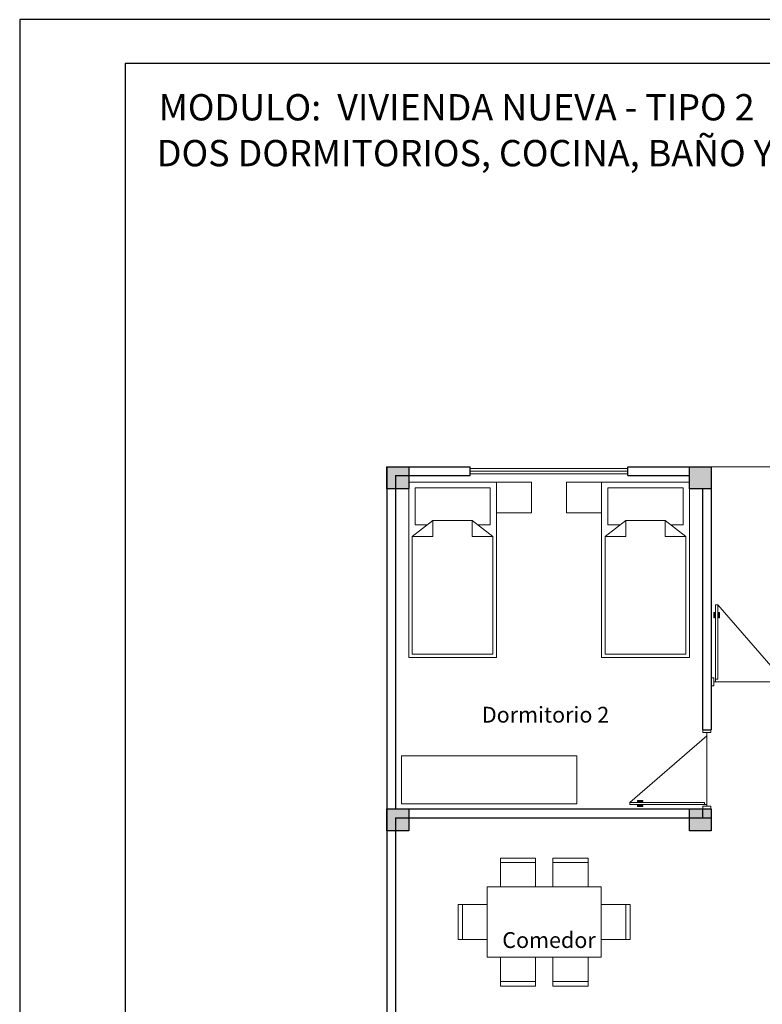
# Model space of a CAD drawing. Units: metres. Extents: x -145 to 6105, y -63 to 5433.
# Drawn here: x 2929 to 2938, y 2643 to 2654 of the extents above; entities that cross this region are included whole.
import ezdxf

# ---------------------------------------------------------------- set-up
doc = ezdxf.new("R2010")
doc.units = ezdxf.units.M
for name, color, linetype, lineweight in [('COTAS', 7, 'Continuous', 5), ('Equipm.', 250, 'Continuous', 15), ('Linea 0.15', 250, 'Continuous', 15), ('Mueble', 253, 'Continuous', 9), ('nombres', 244, 'Continuous', 13), ('P-0.10', 7, 'Continuous', 9), ('texto', 134, 'Continuous', 5)]:
    doc.layers.add(name, color=color, linetype=linetype, lineweight=lineweight)
doc.layers.add('Puertas', color=7, linetype='Continuous')
doc.layers.add('Texto..', color=7, linetype='Continuous')
doc.styles.get("Standard").update_dxf_attribs({"font": 'arial.ttf'})

# ---------------------------------------------------------------- blocks, each defined once
blk = doc.blocks.new('0c')
at = {"layer": 'P-0.10', "lineweight": -3, "transparency": 33554687}
blk.add_lwpolyline([(0, -20.85), (16.13, -20.85), (16.13, 0), (0, 0)], close=True, dxfattribs=at)
at = {"layer": 'P-0.10', "lineweight": 30}
blk.add_lwpolyline([(1.2, -20.35), (15.63, -20.35), (15.63, -0.5), (1.2, -0.5)], close=True, dxfattribs=at)
blk = doc.blocks.new('2c')
at = {"layer": 'COTAS'}
blk.add_blockref('0c', (2930.065, 2652.189), dxfattribs=at)
at = {"layer": 'nombres', "ltscale": 0.2, "char_height": 0.3, "width": 21.90236, "attachment_point": 1}
for s, insert in [('{\\fCentury Gothic|b1|i0|c0|p34;MODULO:  VIVIENDA NUEVA - TIPO 2}', (2931.649, 2651.34)), ('{\\fCentury Gothic|b1|i0|c0|p34;DOS DORMITORIOS, COCINA, BAÑO Y AREA SOCIAL}', (2931.628, 2650.817))]:
    blk.add_mtext(s, dxfattribs=dict(at, insert=insert))
blk = doc.blocks.new('MESS')
at = {"layer": 'Equipm.', "linetype": 'Continuous', "lineweight": 15}
for p, q in [((-0.5, 1.13), (-0.1, 1.13)), ((-0.5, 0.8), (-0.5, 1.13)), ((-0.1, 1.13), (-0.1, 0.8)), ((0.1, 1.13), (0.1, 0.8)), ((0.5, 1.13), (0.1, 1.13)), ((0.5, 0.8), (0.5, 1.13)), ((-0.1, 1.08), (-0.5, 1.08)), ((0.1, 1.08), (0.5, 1.08)), ((-0.65, 0.8), (0.65, 0.8)), ((-0.65, 0.8), (-0.65, 0)), ((0.65, 0.8), (0.65, 0)), ((-0.65, 0.6), (-0.98, 0.6)), ((-0.98, 0.6), (-0.98, 0.2)), ((-0.93, 0.2), (-0.93, 0.6)), ((0.65, 0.6), (0.98, 0.6)), ((0.93, 0.2), (0.93, 0.6)), ((0.98, 0.6), (0.98, 0.2)), ((-0.98, 0.2), (-0.65, 0.2)), ((0.98, 0.2), (0.65, 0.2)), ((0.65, 0), (-0.65, 0)), ((-0.5, 0), (-0.5, -0.33)), ((-0.1, -0.33), (-0.1, 0)), ((0.1, -0.33), (0.1, 0)), ((0.5, 0), (0.5, -0.33)), ((-0.1, -0.28), (-0.5, -0.28)), ((-0.5, -0.33), (-0.1, -0.33)), ((0.1, -0.28), (0.5, -0.28)), ((0.5, -0.33), (0.1, -0.33))]:
    blk.add_line(p, q, dxfattribs=at)
blk = doc.blocks.new('C30')
h = blk.add_hatch(color=252)
h.dxf.hatch_style = 1
h.paths.add_polyline_path([(0.25, 0), (0, 0), (0, -0.25), (0.25, -0.25)])
at = {"lineweight": 30}
blk.add_lwpolyline([(0, 0), (0.25, 0), (0.25, -0.25), (0, -0.25)], close=True, dxfattribs=at)
blk = doc.blocks.new('Cama 2')
at = {"layer": 'Equipm.', "lineweight": 15}
for p, q in [((0.5, -0.2), (-0.5, -0.2)), ((-0.5, -0.2), (-0.5, -2.2)), ((0.5, -0.2), (-0.5, -0.2)), ((-0.5, -0.2), (-0.5, -2.2)), ((0.5, -2.2), (0.5, -0.2)), ((0.5, -2.2), (0.5, -0.2)), ((-0.461, -0.24), (0.461, -0.24)), ((-0.461, -1.583), (-0.461, -0.24)), ((0.461, -0.24), (0.461, -1.583)), ((-0.225, -1.583), (-0.461, -1.583)), ((-0.461, -1.583), (-0.225, -1.765)), ((-0.225, -1.765), (-0.225, -1.583)), ((0.225, -1.765), (0.225, -1.583)), ((0.225, -1.583), (0.461, -1.583)), ((0.461, -1.583), (0.225, -1.765)), ((-0.428, -1.716), (-0.428, -2.136)), ((-0.428, -1.716), (-0.289, -1.716)), ((0.225, -1.765), (-0.225, -1.765)), ((0.428, -1.716), (0.289, -1.716)), ((0.428, -2.136), (0.428, -1.716)), ((-0.9, -1.852), (-0.5, -1.852)), ((-0.9, -1.852), (-0.5, -1.852)), ((-0.9, -1.852), (-0.9, -2.2)), ((0.5, -1.852), (0.5, -2.2)), ((0.5, -1.852), (0.5, -2.2)), ((-0.5, -2.2), (-0.9, -2.2)), ((-0.5, -2.2), (-0.9, -2.2)), ((-0.5, -2.2), (0.5, -2.2)), ((-0.5, -2.2), (0.5, -2.2)), ((-0.428, -2.136), (0.428, -2.136))]:
    blk.add_line(p, q, dxfattribs=at)
blk = doc.blocks.new('Puerta 1')
at = {"layer": 'Linea 0.15', "linetype": 'Continuous', "lineweight": 13}
for p, q in [((0.073, 0.953), (0.049, 0.953)), ((0.049, 0.953), (0.049, 0.103)), ((0.073, 0.103), (0.073, 0.953)), ((0.073, 0.953), (0.833, 0.075)), ((0.028, 0.805), (0.028, 0.865)), ((0.028, 0.865), (0.049, 0.865)), ((0.038, 0.805), (0.028, 0.805)), ((0.038, 0.865), (0.038, 0.805)), ((0.049, 0.845), (0.038, 0.845)), ((0.049, 0.075), (0.049, 0.865)), ((0.094, 0.865), (0.073, 0.865)), ((0.073, 0.845), (0.084, 0.845)), ((0.084, 0.865), (0.084, 0.805)), ((0.084, 0.805), (0.094, 0.805)), ((0.094, 0.805), (0.094, 0.865)), ((0.03, 0.075), (0.87, 0.075)), ((0.049, 0.103), (0.073, 0.103))]:
    blk.add_line(p, q, dxfattribs=at)
for points in [[(0.03, 0.12), (0, 0.12), (0, 0.03), (0.03, 0.03)], [(0.87, 0.12), (0.9, 0.12), (0.9, 0.03), (0.87, 0.03)]]:
    blk.add_lwpolyline(points, close=True, dxfattribs=at)
blk = doc.blocks.new('rop.')
at = {"layer": 'Equipm.'}
blk.add_lwpolyline([(-2, 0), (0, 0), (0, -0.55), (-2, -0.55)], close=True, dxfattribs=at)

msp = doc.modelspace()

# ---------------------------------------------------------------- linework, layer by layer
at = {"lineweight": 30}
for p, q in [((2933.621, 2649.347), (2933.621, 2638.947)), ((2933.621, 2649.347), (2934.571, 2649.347)), ((2934.571, 2649.247), (2934.571, 2649.347)), ((2936.371, 2649.347), (2937.221, 2649.347)), ((2936.371, 2649.247), (2936.371, 2649.347)), ((2937.321, 2649.347), (2937.321, 2646.347)), ((2933.721, 2649.247), (2933.721, 2645.447)), ((2933.721, 2649.247), (2934.571, 2649.247)), ((2936.371, 2649.247), (2937.071, 2649.247)), ((2937.221, 2649.097), (2937.221, 2646.347)), ((2937.221, 2646.347), (2937.321, 2646.347)), ((2933.721, 2645.447), (2937.321, 2645.447)), ((2937.221, 2645.447), (2937.221, 2645.347)), ((2933.721, 2645.347), (2933.721, 2640.447)), ((2933.721, 2645.347), (2937.321, 2645.347))]:
    msp.add_line(p, q, dxfattribs=at)
at = {"color": 250, "lineweight": 13}
for p, q in [((2934.571, 2649.327), (2936.371, 2649.327)), ((2934.571, 2649.297), (2936.371, 2649.297)), ((2934.571, 2649.267), (2936.371, 2649.267))]:
    msp.add_line(p, q, dxfattribs=at)
at = {"layer": 'COTAS', "linetype": 'Continuous', "lineweight": 9}
msp.add_lwpolyline([(2937.321, 2649.347), (2940.921, 2649.347), (2940.921, 2646.947)], dxfattribs=at)

# ---------------------------------------------------------------- block references
msp.add_blockref('2c', (-0.628, 2.258))
at = {"rotation": 270}
for p in [(2933.871, 2649.347), (2937.321, 2649.347), (2933.871, 2645.447), (2937.321, 2645.447)]:
    msp.add_blockref('C30', p, dxfattribs=at)
at = {"color": 1}
msp.add_blockref('rop.', (2935.789, 2646.054), dxfattribs=at)
at = {"layer": 'Mueble', "rotation": 180.0000000000868}
msp.add_blockref('Cama 2', (2934.371, 2646.972), dxfattribs=at)
at = {"layer": 'Mueble', "xscale": -1, "rotation": 179.9999999999132}
msp.add_blockref('Cama 2', (2936.571, 2646.972), dxfattribs=at)
at = {"layer": 'Puertas'}
msp.add_blockref('Puerta 1', (2937.321, 2646.822), dxfattribs=at)
at = {"layer": 'Puertas', "rotation": 90.00000000000001}
msp.add_blockref('Puerta 1', (2937.346, 2645.447), dxfattribs=at)
at = {"layer": 'texto'}
msp.add_blockref('MESS', (2935.416, 2643.757), dxfattribs=at)

# ---------------------------------------------------------------- texts
at = {"layer": 'Texto..', "char_height": 0.18, "width": 2.08142, "attachment_point": 7}
for s, insert in [('Dormitorio 2', (2934.705, 2646.375)), ('Comedor', (2934.938, 2643.805))]:
    msp.add_mtext(s, dxfattribs=dict(at, insert=insert))

doc.saveas('drawing.dxf')
